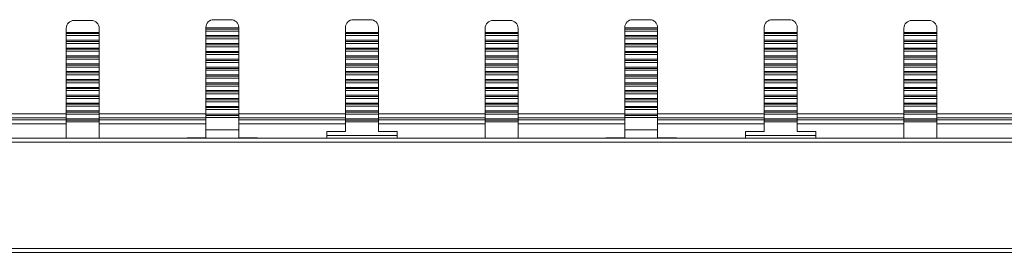
# Model space of a CAD drawing. Units: millimetres. Extents: x 1864 to 3797, y 1069 to 2259.
# Drawn here: x 2663 to 2789, y 2182 to 2212 of the extents above; entities that cross this region are included whole.
import ezdxf

# ---------------------------------------------------------------- set-up
doc = ezdxf.new("R2010")
doc.units = ezdxf.units.MM

# ---------------------------------------------------------------- blocks, each defined once
blk = doc.blocks.new('2')
at = {"color": 7, "linetype": 'Continuous', "lineweight": 15}
for p, q in [((2671.9, 2211.44), (2669.7, 2211.44)), ((2687.53, 2211.54), (2689.73, 2211.54)), ((2705.36, 2211.54), (2707.56, 2211.54)), ((2725.4, 2211.44), (2723.2, 2211.44)), ((2741.03, 2211.54), (2743.23, 2211.54)), ((2758.86, 2211.54), (2761.06, 2211.54)), ((2778.9, 2211.44), (2776.7, 2211.44)), ((2668.7, 2210.44), (2668.7, 2209.92)), ((2672.9, 2209.92), (2668.7, 2209.92)), ((2668.7, 2209.76), (2668.7, 2209.92)), ((2672.9, 2209.76), (2668.7, 2209.76)), ((2668.7, 2209.5), (2668.7, 2209.76)), ((2672.9, 2209.92), (2672.9, 2210.44)), ((2672.9, 2209.92), (2672.9, 2209.76)), ((2672.9, 2209.76), (2672.9, 2209.5)), ((2686.53, 2210.5), (2686.53, 2210.54)), ((2686.53, 2210.5), (2690.73, 2210.5)), ((2686.53, 2210.34), (2686.53, 2210.5)), ((2686.53, 2210.34), (2690.73, 2210.34)), ((2686.53, 2210.09), (2686.53, 2210.34)), ((2686.53, 2210.09), (2690.73, 2210.09)), ((2686.53, 2210.09), (2686.53, 2209.5)), ((2690.73, 2210.5), (2690.73, 2210.54)), ((2690.73, 2210.34), (2690.73, 2210.5)), ((2690.73, 2210.09), (2690.73, 2210.34)), ((2690.73, 2210.09), (2690.73, 2209.5)), ((2704.36, 2209.92), (2704.36, 2210.54)), ((2704.36, 2209.92), (2708.56, 2209.92)), ((2704.36, 2209.76), (2704.36, 2209.92)), ((2704.36, 2209.76), (2708.56, 2209.76)), ((2704.36, 2209.5), (2704.36, 2209.76)), ((2708.56, 2210.54), (2708.56, 2209.92)), ((2708.56, 2209.92), (2708.56, 2209.76)), ((2708.56, 2209.76), (2708.56, 2209.5)), ((2722.2, 2210.44), (2722.2, 2209.92)), ((2726.4, 2209.92), (2722.2, 2209.92)), ((2722.2, 2209.76), (2722.2, 2209.92)), ((2722.2, 2209.5), (2722.2, 2209.76)), ((2726.4, 2209.76), (2722.2, 2209.76)), ((2726.4, 2209.92), (2726.4, 2210.44)), ((2726.4, 2209.92), (2726.4, 2209.76)), ((2726.4, 2209.76), (2726.4, 2209.5)), ((2740.03, 2210.5), (2740.03, 2210.54)), ((2740.03, 2210.5), (2744.23, 2210.5)), ((2740.03, 2210.34), (2740.03, 2210.5)), ((2740.03, 2210.34), (2744.23, 2210.34)), ((2740.03, 2210.09), (2740.03, 2210.34)), ((2740.03, 2210.09), (2744.23, 2210.09)), ((2740.03, 2210.09), (2740.03, 2209.5)), ((2744.23, 2210.5), (2744.23, 2210.54)), ((2744.23, 2210.34), (2744.23, 2210.5)), ((2744.23, 2210.09), (2744.23, 2210.34)), ((2744.23, 2210.09), (2744.23, 2209.5)), ((2757.86, 2209.92), (2757.86, 2210.54)), ((2757.86, 2209.92), (2762.06, 2209.92)), ((2757.86, 2209.76), (2757.86, 2209.92)), ((2757.86, 2209.76), (2762.06, 2209.76)), ((2757.86, 2209.5), (2757.86, 2209.76)), ((2762.06, 2210.54), (2762.06, 2209.92)), ((2762.06, 2209.92), (2762.06, 2209.76)), ((2762.06, 2209.76), (2762.06, 2209.5)), ((2775.7, 2210.44), (2775.7, 2209.92)), ((2775.7, 2209.76), (2775.7, 2209.92)), ((2779.9, 2209.92), (2775.7, 2209.92)), ((2779.9, 2209.76), (2775.7, 2209.76)), ((2775.7, 2209.5), (2775.7, 2209.76)), ((2779.9, 2209.92), (2779.9, 2210.44)), ((2779.9, 2209.92), (2779.9, 2209.76)), ((2779.9, 2209.76), (2779.9, 2209.5)), ((2668.7, 2209.5), (2672.9, 2209.5)), ((2668.7, 2209.5), (2668.7, 2208.91)), ((2668.7, 2208.75), (2668.7, 2208.91)), ((2672.9, 2208.91), (2668.7, 2208.91)), ((2668.7, 2208.5), (2668.7, 2208.75)), ((2672.9, 2208.75), (2668.7, 2208.75)), ((2668.7, 2208.5), (2672.9, 2208.5)), ((2668.7, 2208.5), (2668.7, 2207.91)), ((2672.9, 2208.91), (2672.9, 2209.5)), ((2672.9, 2208.91), (2672.9, 2208.75)), ((2672.9, 2208.75), (2672.9, 2208.5)), ((2672.9, 2207.91), (2672.9, 2208.5)), ((2686.53, 2209.5), (2690.73, 2209.5)), ((2686.53, 2209.34), (2686.53, 2209.5)), ((2686.53, 2209.34), (2690.73, 2209.34)), ((2686.53, 2209.09), (2686.53, 2209.34)), ((2686.53, 2209.09), (2690.73, 2209.09)), ((2686.53, 2209.09), (2686.53, 2208.5)), ((2686.53, 2208.5), (2690.73, 2208.5)), ((2686.53, 2208.34), (2686.53, 2208.5)), ((2690.73, 2209.34), (2690.73, 2209.5)), ((2690.73, 2209.09), (2690.73, 2209.34)), ((2690.73, 2209.09), (2690.73, 2208.5)), ((2690.73, 2208.34), (2690.73, 2208.5)), ((2704.36, 2209.5), (2708.56, 2209.5)), ((2704.36, 2209.5), (2704.36, 2208.91)), ((2704.36, 2208.91), (2708.56, 2208.91)), ((2704.36, 2208.75), (2704.36, 2208.91)), ((2704.36, 2208.75), (2708.56, 2208.75)), ((2704.36, 2208.5), (2704.36, 2208.75)), ((2704.36, 2208.5), (2708.56, 2208.5)), ((2704.36, 2208.5), (2704.36, 2207.91)), ((2708.56, 2208.91), (2708.56, 2209.5)), ((2708.56, 2208.91), (2708.56, 2208.75)), ((2708.56, 2208.75), (2708.56, 2208.5)), ((2708.56, 2207.91), (2708.56, 2208.5)), ((2722.2, 2209.5), (2726.4, 2209.5)), ((2722.2, 2209.5), (2722.2, 2208.91)), ((2726.4, 2208.91), (2722.2, 2208.91)), ((2722.2, 2208.75), (2722.2, 2208.91)), ((2726.4, 2208.75), (2722.2, 2208.75)), ((2722.2, 2208.5), (2722.2, 2208.75)), ((2722.2, 2208.5), (2722.2, 2207.91)), ((2722.2, 2208.5), (2726.4, 2208.5)), ((2726.4, 2208.91), (2726.4, 2209.5)), ((2726.4, 2208.91), (2726.4, 2208.75)), ((2726.4, 2208.75), (2726.4, 2208.5)), ((2726.4, 2207.91), (2726.4, 2208.5)), ((2740.03, 2209.5), (2744.23, 2209.5)), ((2740.03, 2209.34), (2740.03, 2209.5)), ((2740.03, 2209.34), (2744.23, 2209.34)), ((2740.03, 2209.09), (2740.03, 2209.34)), ((2740.03, 2209.09), (2744.23, 2209.09)), ((2740.03, 2209.09), (2740.03, 2208.5)), ((2740.03, 2208.5), (2744.23, 2208.5)), ((2740.03, 2208.34), (2740.03, 2208.5)), ((2744.23, 2209.34), (2744.23, 2209.5)), ((2744.23, 2209.09), (2744.23, 2209.34)), ((2744.23, 2209.09), (2744.23, 2208.5)), ((2744.23, 2208.34), (2744.23, 2208.5)), ((2757.86, 2209.5), (2762.06, 2209.5)), ((2757.86, 2209.5), (2757.86, 2208.91)), ((2757.86, 2208.91), (2762.06, 2208.91)), ((2757.86, 2208.75), (2757.86, 2208.91)), ((2757.86, 2208.75), (2762.06, 2208.75)), ((2757.86, 2208.5), (2757.86, 2208.75)), ((2757.86, 2208.5), (2762.06, 2208.5)), ((2757.86, 2208.5), (2757.86, 2207.91)), ((2762.06, 2208.91), (2762.06, 2209.5)), ((2762.06, 2208.91), (2762.06, 2208.75)), ((2762.06, 2208.75), (2762.06, 2208.5)), ((2762.06, 2207.91), (2762.06, 2208.5)), ((2775.7, 2209.5), (2775.7, 2208.91)), ((2775.7, 2209.5), (2779.9, 2209.5)), ((2779.9, 2208.91), (2775.7, 2208.91)), ((2775.7, 2208.75), (2775.7, 2208.91)), ((2779.9, 2208.75), (2775.7, 2208.75)), ((2775.7, 2208.5), (2775.7, 2208.75)), ((2775.7, 2208.5), (2779.9, 2208.5)), ((2775.7, 2208.5), (2775.7, 2207.91)), ((2779.9, 2208.91), (2779.9, 2209.5)), ((2779.9, 2208.91), (2779.9, 2208.75)), ((2779.9, 2208.75), (2779.9, 2208.5)), ((2779.9, 2207.91), (2779.9, 2208.5)), ((2668.7, 2207.75), (2668.7, 2207.91)), ((2672.9, 2207.91), (2668.7, 2207.91)), ((2672.9, 2207.75), (2668.7, 2207.75)), ((2668.7, 2207.5), (2668.7, 2207.75)), ((2668.7, 2207.5), (2672.9, 2207.5)), ((2668.7, 2207.5), (2668.7, 2206.91)), ((2672.9, 2207.91), (2672.9, 2207.75)), ((2672.9, 2207.75), (2672.9, 2207.5)), ((2672.9, 2206.91), (2672.9, 2207.5)), ((2686.53, 2208.34), (2690.73, 2208.34)), ((2686.53, 2208.08), (2686.53, 2208.34)), ((2686.53, 2208.08), (2690.73, 2208.08)), ((2686.53, 2208.08), (2686.53, 2207.49)), ((2686.53, 2207.49), (2690.73, 2207.49)), ((2686.53, 2207.33), (2686.53, 2207.49)), ((2686.53, 2207.33), (2690.73, 2207.33)), ((2686.53, 2207.08), (2686.53, 2207.33)), ((2690.73, 2208.08), (2690.73, 2208.34)), ((2690.73, 2208.08), (2690.73, 2207.49)), ((2690.73, 2207.33), (2690.73, 2207.49)), ((2690.73, 2207.08), (2690.73, 2207.33)), ((2704.36, 2207.91), (2708.56, 2207.91)), ((2704.36, 2207.75), (2704.36, 2207.91)), ((2704.36, 2207.75), (2708.56, 2207.75)), ((2704.36, 2207.5), (2704.36, 2207.75)), ((2704.36, 2207.5), (2708.56, 2207.5)), ((2704.36, 2207.5), (2704.36, 2206.91)), ((2708.56, 2207.91), (2708.56, 2207.75)), ((2708.56, 2207.75), (2708.56, 2207.5)), ((2708.56, 2206.91), (2708.56, 2207.5)), ((2722.2, 2207.75), (2722.2, 2207.91)), ((2726.4, 2207.91), (2722.2, 2207.91)), ((2722.2, 2207.5), (2722.2, 2207.75)), ((2726.4, 2207.75), (2722.2, 2207.75)), ((2722.2, 2207.5), (2726.4, 2207.5)), ((2722.2, 2207.5), (2722.2, 2206.91)), ((2726.4, 2207.91), (2726.4, 2207.75)), ((2726.4, 2207.75), (2726.4, 2207.5)), ((2726.4, 2206.91), (2726.4, 2207.5)), ((2740.03, 2208.34), (2744.23, 2208.34)), ((2740.03, 2208.08), (2740.03, 2208.34)), ((2740.03, 2208.08), (2744.23, 2208.08)), ((2740.03, 2208.08), (2740.03, 2207.49)), ((2740.03, 2207.49), (2744.23, 2207.49)), ((2740.03, 2207.33), (2740.03, 2207.49)), ((2740.03, 2207.33), (2744.23, 2207.33)), ((2740.03, 2207.08), (2740.03, 2207.33)), ((2744.23, 2208.08), (2744.23, 2208.34)), ((2744.23, 2208.08), (2744.23, 2207.49)), ((2744.23, 2207.33), (2744.23, 2207.49)), ((2744.23, 2207.08), (2744.23, 2207.33)), ((2757.86, 2207.91), (2762.06, 2207.91)), ((2757.86, 2207.75), (2757.86, 2207.91)), ((2757.86, 2207.75), (2762.06, 2207.75)), ((2757.86, 2207.5), (2757.86, 2207.75)), ((2757.86, 2207.5), (2762.06, 2207.5)), ((2757.86, 2207.5), (2757.86, 2206.91)), ((2762.06, 2207.91), (2762.06, 2207.75)), ((2762.06, 2207.75), (2762.06, 2207.5)), ((2762.06, 2206.91), (2762.06, 2207.5)), ((2775.7, 2207.75), (2775.7, 2207.91)), ((2779.9, 2207.91), (2775.7, 2207.91)), ((2779.9, 2207.75), (2775.7, 2207.75)), ((2775.7, 2207.5), (2775.7, 2207.75)), ((2775.7, 2207.5), (2779.9, 2207.5)), ((2775.7, 2207.5), (2775.7, 2206.91)), ((2779.9, 2207.91), (2779.9, 2207.75)), ((2779.9, 2207.75), (2779.9, 2207.5)), ((2779.9, 2206.91), (2779.9, 2207.5)), ((2672.9, 2206.91), (2668.7, 2206.91)), ((2668.7, 2206.75), (2668.7, 2206.91)), ((2668.7, 2206.49), (2668.7, 2206.75)), ((2672.9, 2206.75), (2668.7, 2206.75)), ((2668.7, 2206.49), (2672.9, 2206.49)), ((2668.7, 2206.49), (2668.7, 2205.9)), ((2672.9, 2206.91), (2672.9, 2206.75)), ((2672.9, 2206.75), (2672.9, 2206.49)), ((2672.9, 2205.9), (2672.9, 2206.49)), ((2686.53, 2207.08), (2690.73, 2207.08)), ((2686.53, 2207.08), (2686.53, 2206.49)), ((2686.53, 2206.49), (2690.73, 2206.49)), ((2686.53, 2206.33), (2686.53, 2206.49)), ((2686.53, 2206.33), (2690.73, 2206.33)), ((2686.53, 2206.07), (2686.53, 2206.33)), ((2686.53, 2206.07), (2690.73, 2206.07)), ((2686.53, 2206.07), (2686.53, 2205.48)), ((2690.73, 2207.08), (2690.73, 2206.49)), ((2690.73, 2206.33), (2690.73, 2206.49)), ((2690.73, 2206.07), (2690.73, 2206.33)), ((2690.73, 2206.07), (2690.73, 2205.48)), ((2704.36, 2206.91), (2708.56, 2206.91)), ((2704.36, 2206.75), (2704.36, 2206.91)), ((2704.36, 2206.75), (2708.56, 2206.75)), ((2704.36, 2206.49), (2704.36, 2206.75)), ((2704.36, 2206.49), (2708.56, 2206.49)), ((2704.36, 2206.49), (2704.36, 2205.9)), ((2708.56, 2206.91), (2708.56, 2206.75)), ((2708.56, 2206.75), (2708.56, 2206.49)), ((2708.56, 2205.9), (2708.56, 2206.49)), ((2726.4, 2206.91), (2722.2, 2206.91)), ((2722.2, 2206.75), (2722.2, 2206.91)), ((2726.4, 2206.75), (2722.2, 2206.75)), ((2722.2, 2206.49), (2722.2, 2206.75)), ((2722.2, 2206.49), (2726.4, 2206.49)), ((2722.2, 2206.49), (2722.2, 2205.9)), ((2726.4, 2206.91), (2726.4, 2206.75)), ((2726.4, 2206.75), (2726.4, 2206.49)), ((2726.4, 2205.9), (2726.4, 2206.49)), ((2740.03, 2207.08), (2744.23, 2207.08)), ((2740.03, 2207.08), (2740.03, 2206.49)), ((2740.03, 2206.49), (2744.23, 2206.49)), ((2740.03, 2206.33), (2740.03, 2206.49)), ((2740.03, 2206.33), (2744.23, 2206.33)), ((2740.03, 2206.07), (2740.03, 2206.33)), ((2740.03, 2206.07), (2744.23, 2206.07)), ((2740.03, 2206.07), (2740.03, 2205.48)), ((2744.23, 2207.08), (2744.23, 2206.49)), ((2744.23, 2206.33), (2744.23, 2206.49)), ((2744.23, 2206.07), (2744.23, 2206.33)), ((2744.23, 2206.07), (2744.23, 2205.48)), ((2757.86, 2206.91), (2762.06, 2206.91)), ((2757.86, 2206.75), (2757.86, 2206.91)), ((2757.86, 2206.75), (2762.06, 2206.75)), ((2757.86, 2206.49), (2757.86, 2206.75)), ((2757.86, 2206.49), (2762.06, 2206.49)), ((2757.86, 2206.49), (2757.86, 2205.9)), ((2762.06, 2206.91), (2762.06, 2206.75)), ((2762.06, 2206.75), (2762.06, 2206.49)), ((2762.06, 2205.9), (2762.06, 2206.49)), ((2775.7, 2206.75), (2775.7, 2206.91)), ((2779.9, 2206.91), (2775.7, 2206.91)), ((2779.9, 2206.75), (2775.7, 2206.75)), ((2775.7, 2206.49), (2775.7, 2206.75)), ((2775.7, 2206.49), (2779.9, 2206.49)), ((2775.7, 2206.49), (2775.7, 2205.9)), ((2779.9, 2206.91), (2779.9, 2206.75)), ((2779.9, 2206.75), (2779.9, 2206.49)), ((2779.9, 2205.9), (2779.9, 2206.49)), ((2668.7, 2205.74), (2668.7, 2205.9)), ((2672.9, 2205.9), (2668.7, 2205.9)), ((2668.7, 2205.49), (2668.7, 2205.74)), ((2672.9, 2205.74), (2668.7, 2205.74)), ((2672.9, 2205.49), (2668.7, 2205.49)), ((2668.7, 2205.49), (2668.7, 2204.9)), ((2668.7, 2204.74), (2668.7, 2204.9)), ((2672.9, 2204.9), (2668.7, 2204.9)), ((2672.9, 2204.74), (2668.7, 2204.74)), ((2668.7, 2204.48), (2668.7, 2204.74)), ((2672.9, 2205.9), (2672.9, 2205.74)), ((2672.9, 2205.74), (2672.9, 2205.49)), ((2672.9, 2204.9), (2672.9, 2205.49)), ((2672.9, 2204.9), (2672.9, 2204.74)), ((2672.9, 2204.74), (2672.9, 2204.48)), ((2686.53, 2205.48), (2690.73, 2205.48)), ((2686.53, 2205.32), (2686.53, 2205.48)), ((2686.53, 2205.32), (2690.73, 2205.32)), ((2686.53, 2205.07), (2686.53, 2205.32)), ((2686.53, 2205.07), (2690.73, 2205.07)), ((2686.53, 2205.07), (2686.53, 2204.48)), ((2690.73, 2205.32), (2690.73, 2205.48)), ((2690.73, 2205.07), (2690.73, 2205.32)), ((2690.73, 2205.07), (2690.73, 2204.48)), ((2704.36, 2205.9), (2708.56, 2205.9)), ((2704.36, 2205.74), (2704.36, 2205.9)), ((2704.36, 2205.74), (2708.56, 2205.74)), ((2704.36, 2205.49), (2704.36, 2205.74)), ((2704.36, 2205.49), (2708.56, 2205.49)), ((2704.36, 2205.49), (2704.36, 2204.9)), ((2704.36, 2204.9), (2708.56, 2204.9)), ((2704.36, 2204.74), (2704.36, 2204.9)), ((2704.36, 2204.74), (2708.56, 2204.74)), ((2704.36, 2204.48), (2704.36, 2204.74)), ((2708.56, 2205.9), (2708.56, 2205.74)), ((2708.56, 2205.74), (2708.56, 2205.49)), ((2708.56, 2204.9), (2708.56, 2205.49)), ((2708.56, 2204.9), (2708.56, 2204.74)), ((2708.56, 2204.74), (2708.56, 2204.48)), ((2726.4, 2205.9), (2722.2, 2205.9)), ((2722.2, 2205.74), (2722.2, 2205.9)), ((2726.4, 2205.74), (2722.2, 2205.74)), ((2722.2, 2205.49), (2722.2, 2205.74)), ((2726.4, 2205.49), (2722.2, 2205.49)), ((2722.2, 2205.49), (2722.2, 2204.9)), ((2722.2, 2204.74), (2722.2, 2204.9)), ((2726.4, 2204.9), (2722.2, 2204.9)), ((2726.4, 2204.74), (2722.2, 2204.74)), ((2722.2, 2204.48), (2722.2, 2204.74)), ((2726.4, 2205.9), (2726.4, 2205.74)), ((2726.4, 2205.74), (2726.4, 2205.49)), ((2726.4, 2204.9), (2726.4, 2205.49)), ((2726.4, 2204.9), (2726.4, 2204.74)), ((2726.4, 2204.74), (2726.4, 2204.48)), ((2740.03, 2205.48), (2744.23, 2205.48)), ((2740.03, 2205.32), (2740.03, 2205.48)), ((2740.03, 2205.32), (2744.23, 2205.32)), ((2740.03, 2205.07), (2740.03, 2205.32)), ((2740.03, 2205.07), (2744.23, 2205.07)), ((2740.03, 2205.07), (2740.03, 2204.48)), ((2744.23, 2205.32), (2744.23, 2205.48)), ((2744.23, 2205.07), (2744.23, 2205.32)), ((2744.23, 2205.07), (2744.23, 2204.48)), ((2757.86, 2205.9), (2762.06, 2205.9)), ((2757.86, 2205.74), (2757.86, 2205.9)), ((2757.86, 2205.74), (2762.06, 2205.74)), ((2757.86, 2205.49), (2757.86, 2205.74)), ((2757.86, 2205.49), (2762.06, 2205.49)), ((2757.86, 2205.49), (2757.86, 2204.9)), ((2757.86, 2204.9), (2762.06, 2204.9)), ((2757.86, 2204.74), (2757.86, 2204.9)), ((2757.86, 2204.74), (2762.06, 2204.74)), ((2757.86, 2204.48), (2757.86, 2204.74)), ((2762.06, 2205.9), (2762.06, 2205.74)), ((2762.06, 2205.74), (2762.06, 2205.49)), ((2762.06, 2204.9), (2762.06, 2205.49)), ((2762.06, 2204.9), (2762.06, 2204.74)), ((2762.06, 2204.74), (2762.06, 2204.48)), ((2779.9, 2205.9), (2775.7, 2205.9)), ((2775.7, 2205.74), (2775.7, 2205.9)), ((2775.7, 2205.49), (2775.7, 2205.74)), ((2779.9, 2205.74), (2775.7, 2205.74)), ((2775.7, 2205.49), (2775.7, 2204.9)), ((2779.9, 2205.49), (2775.7, 2205.49)), ((2775.7, 2204.74), (2775.7, 2204.9)), ((2779.9, 2204.9), (2775.7, 2204.9)), ((2779.9, 2204.74), (2775.7, 2204.74)), ((2775.7, 2204.48), (2775.7, 2204.74)), ((2779.9, 2205.9), (2779.9, 2205.74)), ((2779.9, 2205.74), (2779.9, 2205.49)), ((2779.9, 2204.9), (2779.9, 2205.49)), ((2779.9, 2204.9), (2779.9, 2204.74)), ((2779.9, 2204.74), (2779.9, 2204.48)), ((2672.9, 2204.48), (2668.7, 2204.48)), ((2668.7, 2204.48), (2668.7, 2203.89)), ((2668.7, 2203.73), (2668.7, 2203.89)), ((2672.9, 2203.89), (2668.7, 2203.89)), ((2668.7, 2203.48), (2668.7, 2203.73)), ((2672.9, 2203.73), (2668.7, 2203.73)), ((2672.9, 2203.48), (2668.7, 2203.48)), ((2668.7, 2203.48), (2668.7, 2202.89)), ((2672.9, 2203.89), (2672.9, 2204.48)), ((2672.9, 2203.89), (2672.9, 2203.73)), ((2672.9, 2203.73), (2672.9, 2203.48)), ((2672.9, 2202.89), (2672.9, 2203.48)), ((2686.53, 2204.48), (2690.73, 2204.48)), ((2686.53, 2204.32), (2686.53, 2204.48)), ((2686.53, 2204.32), (2690.73, 2204.32)), ((2686.53, 2204.06), (2686.53, 2204.32)), ((2686.53, 2204.06), (2690.73, 2204.06)), ((2686.53, 2204.06), (2686.53, 2203.47)), ((2686.53, 2203.47), (2690.73, 2203.47)), ((2686.53, 2203.31), (2686.53, 2203.47)), ((2690.73, 2204.32), (2690.73, 2204.48)), ((2690.73, 2204.06), (2690.73, 2204.32)), ((2690.73, 2204.06), (2690.73, 2203.47)), ((2690.73, 2203.31), (2690.73, 2203.47)), ((2704.36, 2204.48), (2708.56, 2204.48)), ((2704.36, 2204.48), (2704.36, 2203.89)), ((2704.36, 2203.89), (2708.56, 2203.89)), ((2704.36, 2203.73), (2704.36, 2203.89)), ((2704.36, 2203.73), (2708.56, 2203.73)), ((2704.36, 2203.48), (2704.36, 2203.73)), ((2704.36, 2203.48), (2708.56, 2203.48)), ((2704.36, 2203.48), (2704.36, 2202.89)), ((2708.56, 2203.89), (2708.56, 2204.48)), ((2708.56, 2203.89), (2708.56, 2203.73)), ((2708.56, 2203.73), (2708.56, 2203.48)), ((2708.56, 2202.89), (2708.56, 2203.48)), ((2726.4, 2204.48), (2722.2, 2204.48)), ((2722.2, 2204.48), (2722.2, 2203.89)), ((2726.4, 2203.89), (2722.2, 2203.89)), ((2722.2, 2203.73), (2722.2, 2203.89)), ((2726.4, 2203.73), (2722.2, 2203.73)), ((2722.2, 2203.48), (2722.2, 2203.73)), ((2726.4, 2203.48), (2722.2, 2203.48)), ((2722.2, 2203.48), (2722.2, 2202.89)), ((2726.4, 2203.89), (2726.4, 2204.48)), ((2726.4, 2203.89), (2726.4, 2203.73)), ((2726.4, 2203.73), (2726.4, 2203.48)), ((2726.4, 2202.89), (2726.4, 2203.48)), ((2740.03, 2204.48), (2744.23, 2204.48)), ((2740.03, 2204.32), (2740.03, 2204.48)), ((2740.03, 2204.32), (2744.23, 2204.32)), ((2740.03, 2204.06), (2740.03, 2204.32)), ((2740.03, 2204.06), (2744.23, 2204.06)), ((2740.03, 2204.06), (2740.03, 2203.47)), ((2740.03, 2203.47), (2744.23, 2203.47)), ((2740.03, 2203.31), (2740.03, 2203.47)), ((2744.23, 2204.32), (2744.23, 2204.48)), ((2744.23, 2204.06), (2744.23, 2204.32)), ((2744.23, 2204.06), (2744.23, 2203.47)), ((2744.23, 2203.31), (2744.23, 2203.47)), ((2757.86, 2204.48), (2762.06, 2204.48)), ((2757.86, 2204.48), (2757.86, 2203.89)), ((2757.86, 2203.89), (2762.06, 2203.89)), ((2757.86, 2203.73), (2757.86, 2203.89)), ((2757.86, 2203.73), (2762.06, 2203.73)), ((2757.86, 2203.48), (2757.86, 2203.73)), ((2757.86, 2203.48), (2762.06, 2203.48)), ((2757.86, 2203.48), (2757.86, 2202.89)), ((2762.06, 2203.89), (2762.06, 2204.48)), ((2762.06, 2203.89), (2762.06, 2203.73)), ((2762.06, 2203.73), (2762.06, 2203.48)), ((2762.06, 2202.89), (2762.06, 2203.48)), ((2779.9, 2204.48), (2775.7, 2204.48)), ((2775.7, 2204.48), (2775.7, 2203.89)), ((2775.7, 2203.73), (2775.7, 2203.89)), ((2779.9, 2203.89), (2775.7, 2203.89)), ((2779.9, 2203.73), (2775.7, 2203.73)), ((2775.7, 2203.48), (2775.7, 2203.73)), ((2775.7, 2203.48), (2775.7, 2202.89)), ((2779.9, 2203.48), (2775.7, 2203.48)), ((2779.9, 2203.89), (2779.9, 2204.48)), ((2779.9, 2203.89), (2779.9, 2203.73)), ((2779.9, 2203.73), (2779.9, 2203.48)), ((2779.9, 2202.89), (2779.9, 2203.48)), ((2668.7, 2202.73), (2668.7, 2202.89)), ((2672.9, 2202.89), (2668.7, 2202.89)), ((2668.7, 2202.47), (2668.7, 2202.73)), ((2672.9, 2202.73), (2668.7, 2202.73)), ((2668.7, 2202.47), (2668.7, 2201.88)), ((2672.9, 2202.47), (2668.7, 2202.47)), ((2672.9, 2202.89), (2672.9, 2202.73)), ((2672.9, 2202.73), (2672.9, 2202.47)), ((2672.9, 2201.88), (2672.9, 2202.47)), ((2686.53, 2203.31), (2690.73, 2203.31)), ((2686.53, 2203.06), (2686.53, 2203.31)), ((2686.53, 2203.06), (2690.73, 2203.06)), ((2686.53, 2203.06), (2686.53, 2202.47)), ((2686.53, 2202.47), (2690.73, 2202.47)), ((2686.53, 2202.31), (2686.53, 2202.47)), ((2686.53, 2202.31), (2690.73, 2202.31)), ((2686.53, 2202.06), (2686.53, 2202.31)), ((2690.73, 2203.06), (2690.73, 2203.31)), ((2690.73, 2203.06), (2690.73, 2202.47)), ((2690.73, 2202.31), (2690.73, 2202.47)), ((2690.73, 2202.06), (2690.73, 2202.31)), ((2704.36, 2202.89), (2708.56, 2202.89)), ((2704.36, 2202.73), (2704.36, 2202.89)), ((2704.36, 2202.73), (2708.56, 2202.73)), ((2704.36, 2202.47), (2704.36, 2202.73)), ((2704.36, 2202.47), (2708.56, 2202.47)), ((2704.36, 2202.47), (2704.36, 2201.88)), ((2708.56, 2202.89), (2708.56, 2202.73)), ((2708.56, 2202.73), (2708.56, 2202.47)), ((2708.56, 2201.88), (2708.56, 2202.47)), ((2722.2, 2202.73), (2722.2, 2202.89)), ((2726.4, 2202.89), (2722.2, 2202.89)), ((2726.4, 2202.73), (2722.2, 2202.73)), ((2722.2, 2202.47), (2722.2, 2202.73)), ((2722.2, 2202.47), (2722.2, 2201.88)), ((2726.4, 2202.47), (2722.2, 2202.47)), ((2726.4, 2202.89), (2726.4, 2202.73)), ((2726.4, 2202.73), (2726.4, 2202.47)), ((2726.4, 2201.88), (2726.4, 2202.47)), ((2740.03, 2203.31), (2744.23, 2203.31)), ((2740.03, 2203.06), (2740.03, 2203.31)), ((2740.03, 2203.06), (2744.23, 2203.06)), ((2740.03, 2203.06), (2740.03, 2202.47)), ((2740.03, 2202.47), (2744.23, 2202.47)), ((2740.03, 2202.31), (2740.03, 2202.47)), ((2740.03, 2202.31), (2744.23, 2202.31)), ((2740.03, 2202.06), (2740.03, 2202.31)), ((2744.23, 2203.06), (2744.23, 2203.31)), ((2744.23, 2203.06), (2744.23, 2202.47)), ((2744.23, 2202.31), (2744.23, 2202.47)), ((2744.23, 2202.06), (2744.23, 2202.31)), ((2757.86, 2202.89), (2762.06, 2202.89)), ((2757.86, 2202.73), (2757.86, 2202.89)), ((2757.86, 2202.73), (2762.06, 2202.73)), ((2757.86, 2202.47), (2757.86, 2202.73)), ((2757.86, 2202.47), (2762.06, 2202.47)), ((2757.86, 2202.47), (2757.86, 2201.88)), ((2762.06, 2202.89), (2762.06, 2202.73)), ((2762.06, 2202.73), (2762.06, 2202.47)), ((2762.06, 2201.88), (2762.06, 2202.47)), ((2779.9, 2202.89), (2775.7, 2202.89)), ((2775.7, 2202.73), (2775.7, 2202.89)), ((2779.9, 2202.73), (2775.7, 2202.73)), ((2775.7, 2202.47), (2775.7, 2202.73)), ((2779.9, 2202.47), (2775.7, 2202.47)), ((2775.7, 2202.47), (2775.7, 2201.88)), ((2779.9, 2202.89), (2779.9, 2202.73)), ((2779.9, 2202.73), (2779.9, 2202.47)), ((2779.9, 2201.88), (2779.9, 2202.47)), ((2672.9, 2201.88), (2668.7, 2201.88)), ((2668.7, 2201.72), (2668.7, 2201.88)), ((2668.7, 2201.47), (2668.7, 2201.72)), ((2672.9, 2201.72), (2668.7, 2201.72)), ((2672.9, 2201.47), (2668.7, 2201.47)), ((2668.7, 2201.47), (2668.7, 2200.88)), ((2672.9, 2201.88), (2672.9, 2201.72)), ((2672.9, 2201.72), (2672.9, 2201.47)), ((2672.9, 2200.88), (2672.9, 2201.47)), ((2686.53, 2202.06), (2690.73, 2202.06)), ((2686.53, 2202.06), (2686.53, 2201.47)), ((2686.53, 2201.47), (2690.73, 2201.47)), ((2686.53, 2201.31), (2686.53, 2201.47)), ((2686.53, 2201.31), (2690.73, 2201.31)), ((2686.53, 2201.05), (2686.53, 2201.31)), ((2686.53, 2201.05), (2690.73, 2201.05)), ((2686.53, 2201.05), (2686.53, 2200.46)), ((2690.73, 2202.06), (2690.73, 2201.47)), ((2690.73, 2201.31), (2690.73, 2201.47)), ((2690.73, 2201.05), (2690.73, 2201.31)), ((2690.73, 2201.05), (2690.73, 2200.46)), ((2704.36, 2201.88), (2708.56, 2201.88)), ((2704.36, 2201.72), (2704.36, 2201.88)), ((2704.36, 2201.72), (2708.56, 2201.72)), ((2704.36, 2201.47), (2704.36, 2201.72)), ((2704.36, 2201.47), (2708.56, 2201.47)), ((2704.36, 2201.47), (2704.36, 2200.88)), ((2708.56, 2201.88), (2708.56, 2201.72)), ((2708.56, 2201.72), (2708.56, 2201.47)), ((2708.56, 2200.88), (2708.56, 2201.47)), ((2726.4, 2201.88), (2722.2, 2201.88)), ((2722.2, 2201.72), (2722.2, 2201.88)), ((2726.4, 2201.72), (2722.2, 2201.72)), ((2722.2, 2201.47), (2722.2, 2201.72)), ((2726.4, 2201.47), (2722.2, 2201.47)), ((2722.2, 2201.47), (2722.2, 2200.88)), ((2726.4, 2201.88), (2726.4, 2201.72)), ((2726.4, 2201.72), (2726.4, 2201.47)), ((2726.4, 2200.88), (2726.4, 2201.47)), ((2740.03, 2202.06), (2744.23, 2202.06)), ((2740.03, 2202.06), (2740.03, 2201.47)), ((2740.03, 2201.47), (2744.23, 2201.47)), ((2740.03, 2201.31), (2740.03, 2201.47)), ((2740.03, 2201.31), (2744.23, 2201.31)), ((2740.03, 2201.05), (2740.03, 2201.31)), ((2740.03, 2201.05), (2744.23, 2201.05)), ((2740.03, 2201.05), (2740.03, 2200.46)), ((2744.23, 2202.06), (2744.23, 2201.47)), ((2744.23, 2201.31), (2744.23, 2201.47)), ((2744.23, 2201.05), (2744.23, 2201.31)), ((2744.23, 2201.05), (2744.23, 2200.46)), ((2757.86, 2201.88), (2762.06, 2201.88)), ((2757.86, 2201.72), (2757.86, 2201.88)), ((2757.86, 2201.72), (2762.06, 2201.72)), ((2757.86, 2201.47), (2757.86, 2201.72)), ((2757.86, 2201.47), (2762.06, 2201.47)), ((2757.86, 2201.47), (2757.86, 2200.88)), ((2762.06, 2201.88), (2762.06, 2201.72)), ((2762.06, 2201.72), (2762.06, 2201.47)), ((2762.06, 2200.88), (2762.06, 2201.47)), ((2775.7, 2201.72), (2775.7, 2201.88)), ((2779.9, 2201.88), (2775.7, 2201.88)), ((2779.9, 2201.72), (2775.7, 2201.72)), ((2775.7, 2201.47), (2775.7, 2201.72)), ((2779.9, 2201.47), (2775.7, 2201.47)), ((2775.7, 2201.47), (2775.7, 2200.88)), ((2779.9, 2201.88), (2779.9, 2201.72)), ((2779.9, 2201.72), (2779.9, 2201.47)), ((2779.9, 2200.88), (2779.9, 2201.47)), ((2672.9, 2200.88), (2668.7, 2200.88)), ((2668.7, 2200.72), (2668.7, 2200.88)), ((2668.7, 2200.47), (2668.7, 2200.72)), ((2672.9, 2200.72), (2668.7, 2200.72)), ((2672.9, 2200.47), (2668.7, 2200.47)), ((2668.7, 2200.47), (2668.7, 2199.88)), ((2668.7, 2199.72), (2668.7, 2199.88)), ((2672.9, 2199.88), (2668.7, 2199.88)), ((2668.7, 2199.46), (2668.7, 2199.72)), ((2672.9, 2199.72), (2668.7, 2199.72)), ((2672.9, 2200.88), (2672.9, 2200.72)), ((2672.9, 2200.72), (2672.9, 2200.47)), ((2672.9, 2199.88), (2672.9, 2200.47)), ((2672.9, 2199.88), (2672.9, 2199.72)), ((2672.9, 2199.72), (2672.9, 2199.46)), ((2686.53, 2200.46), (2690.73, 2200.46)), ((2686.53, 2200.3), (2686.53, 2200.46)), ((2686.53, 2200.3), (2690.73, 2200.3)), ((2686.53, 2200.05), (2686.53, 2200.3)), ((2686.53, 2200.05), (2690.73, 2200.05)), ((2686.53, 2200.05), (2686.53, 2199.46)), ((2690.73, 2200.3), (2690.73, 2200.46)), ((2690.73, 2200.05), (2690.73, 2200.3)), ((2690.73, 2200.05), (2690.73, 2199.46)), ((2704.36, 2200.88), (2708.56, 2200.88)), ((2704.36, 2200.72), (2704.36, 2200.88)), ((2704.36, 2200.72), (2708.56, 2200.72)), ((2704.36, 2200.47), (2704.36, 2200.72)), ((2704.36, 2200.47), (2708.56, 2200.47)), ((2704.36, 2200.47), (2704.36, 2199.88)), ((2704.36, 2199.88), (2708.56, 2199.88)), ((2704.36, 2199.72), (2704.36, 2199.88)), ((2704.36, 2199.72), (2708.56, 2199.72)), ((2704.36, 2199.46), (2704.36, 2199.72)), ((2708.56, 2200.88), (2708.56, 2200.72)), ((2708.56, 2200.72), (2708.56, 2200.47)), ((2708.56, 2199.88), (2708.56, 2200.47)), ((2708.56, 2199.88), (2708.56, 2199.72)), ((2708.56, 2199.72), (2708.56, 2199.46)), ((2722.2, 2200.72), (2722.2, 2200.88)), ((2726.4, 2200.88), (2722.2, 2200.88)), ((2722.2, 2200.47), (2722.2, 2200.72)), ((2726.4, 2200.72), (2722.2, 2200.72)), ((2726.4, 2200.47), (2722.2, 2200.47)), ((2722.2, 2200.47), (2722.2, 2199.88)), ((2722.2, 2199.72), (2722.2, 2199.88)), ((2726.4, 2199.88), (2722.2, 2199.88)), ((2726.4, 2199.72), (2722.2, 2199.72)), ((2722.2, 2199.46), (2722.2, 2199.72)), ((2726.4, 2200.88), (2726.4, 2200.72)), ((2726.4, 2200.72), (2726.4, 2200.47)), ((2726.4, 2199.88), (2726.4, 2200.47)), ((2726.4, 2199.88), (2726.4, 2199.72)), ((2726.4, 2199.72), (2726.4, 2199.46)), ((2740.03, 2200.46), (2744.23, 2200.46)), ((2740.03, 2200.3), (2740.03, 2200.46)), ((2740.03, 2200.3), (2744.23, 2200.3)), ((2740.03, 2200.05), (2740.03, 2200.3)), ((2740.03, 2200.05), (2744.23, 2200.05)), ((2740.03, 2200.05), (2740.03, 2199.46)), ((2744.23, 2200.3), (2744.23, 2200.46)), ((2744.23, 2200.05), (2744.23, 2200.3)), ((2744.23, 2200.05), (2744.23, 2199.46)), ((2757.86, 2200.88), (2762.06, 2200.88)), ((2757.86, 2200.72), (2757.86, 2200.88)), ((2757.86, 2200.72), (2762.06, 2200.72)), ((2757.86, 2200.47), (2757.86, 2200.72)), ((2757.86, 2200.47), (2762.06, 2200.47)), ((2757.86, 2200.47), (2757.86, 2199.88)), ((2757.86, 2199.88), (2762.06, 2199.88)), ((2757.86, 2199.72), (2757.86, 2199.88)), ((2757.86, 2199.72), (2762.06, 2199.72)), ((2757.86, 2199.46), (2757.86, 2199.72)), ((2762.06, 2200.88), (2762.06, 2200.72)), ((2762.06, 2200.72), (2762.06, 2200.47)), ((2762.06, 2199.88), (2762.06, 2200.47)), ((2762.06, 2199.88), (2762.06, 2199.72)), ((2762.06, 2199.72), (2762.06, 2199.46)), ((2775.7, 2200.72), (2775.7, 2200.88)), ((2779.9, 2200.88), (2775.7, 2200.88)), ((2775.7, 2200.47), (2775.7, 2200.72)), ((2779.9, 2200.72), (2775.7, 2200.72)), ((2779.9, 2200.47), (2775.7, 2200.47)), ((2775.7, 2200.47), (2775.7, 2199.88)), ((2775.7, 2199.72), (2775.7, 2199.88)), ((2779.9, 2199.88), (2775.7, 2199.88)), ((2775.7, 2199.46), (2775.7, 2199.72)), ((2779.9, 2199.72), (2775.7, 2199.72)), ((2779.9, 2200.88), (2779.9, 2200.72)), ((2779.9, 2200.72), (2779.9, 2200.47)), ((2779.9, 2199.88), (2779.9, 2200.47)), ((2779.9, 2199.88), (2779.9, 2199.72)), ((2779.9, 2199.72), (2779.9, 2199.46)), ((2655.06, 2199.49), (2668.7, 2199.49)), ((2668.7, 2199.46), (2668.7, 2198.87)), ((2672.9, 2199.46), (2668.7, 2199.46)), ((2672.9, 2198.87), (2668.7, 2198.87)), ((2668.7, 2198.71), (2668.7, 2198.87)), ((2672.9, 2198.71), (2668.7, 2198.71)), ((2668.7, 2198.46), (2668.7, 2198.71)), ((2668.7, 2198.46), (2668.7, 2196.37)), ((2672.9, 2198.46), (2668.7, 2198.46)), ((2672.9, 2199.49), (2686.53, 2199.49)), ((2672.9, 2198.87), (2672.9, 2199.46)), ((2672.9, 2198.87), (2672.9, 2198.71)), ((2672.9, 2198.71), (2672.9, 2198.46)), ((2672.9, 2196.37), (2672.9, 2198.46)), ((2686.53, 2199.46), (2690.73, 2199.46)), ((2686.53, 2199.3), (2686.53, 2199.46)), ((2686.53, 2199.3), (2690.73, 2199.3)), ((2686.53, 2199.04), (2686.53, 2199.3)), ((2686.53, 2199.04), (2690.73, 2199.04)), ((2686.53, 2197.44), (2686.53, 2199.04)), ((2690.73, 2199.49), (2704.36, 2199.49)), ((2690.73, 2199.3), (2690.73, 2199.46)), ((2690.73, 2199.04), (2690.73, 2199.3)), ((2690.73, 2197.44), (2690.73, 2199.04)), ((2704.36, 2199.46), (2708.56, 2199.46)), ((2704.36, 2199.46), (2704.36, 2198.87)), ((2704.36, 2198.87), (2708.56, 2198.87)), ((2704.36, 2198.71), (2704.36, 2198.87)), ((2704.36, 2198.71), (2708.56, 2198.71)), ((2704.36, 2198.46), (2704.36, 2198.71)), ((2704.36, 2198.46), (2708.56, 2198.46)), ((2704.36, 2198.46), (2704.36, 2197.24)), ((2708.56, 2199.49), (2722.2, 2199.49)), ((2708.56, 2198.87), (2708.56, 2199.46)), ((2708.56, 2198.87), (2708.56, 2198.71)), ((2708.56, 2198.71), (2708.56, 2198.46)), ((2708.56, 2197.24), (2708.56, 2198.46)), ((2726.4, 2199.46), (2722.2, 2199.46)), ((2722.2, 2199.46), (2722.2, 2198.87)), ((2726.4, 2198.87), (2722.2, 2198.87)), ((2722.2, 2198.71), (2722.2, 2198.87)), ((2726.4, 2198.71), (2722.2, 2198.71)), ((2722.2, 2198.46), (2722.2, 2198.71)), ((2722.2, 2198.46), (2722.2, 2196.37)), ((2726.4, 2198.46), (2722.2, 2198.46)), ((2726.4, 2199.49), (2740.03, 2199.49)), ((2726.4, 2198.87), (2726.4, 2199.46)), ((2726.4, 2198.87), (2726.4, 2198.71)), ((2726.4, 2198.71), (2726.4, 2198.46)), ((2726.4, 2196.37), (2726.4, 2198.46)), ((2740.03, 2199.46), (2744.23, 2199.46)), ((2740.03, 2199.3), (2740.03, 2199.46)), ((2740.03, 2199.3), (2744.23, 2199.3)), ((2740.03, 2199.04), (2740.03, 2199.3)), ((2740.03, 2199.04), (2744.23, 2199.04)), ((2740.03, 2197.44), (2740.03, 2199.04)), ((2744.23, 2199.49), (2757.86, 2199.49)), ((2744.23, 2199.3), (2744.23, 2199.46)), ((2744.23, 2199.04), (2744.23, 2199.3)), ((2744.23, 2197.44), (2744.23, 2199.04)), ((2757.86, 2199.46), (2762.06, 2199.46)), ((2757.86, 2199.46), (2757.86, 2198.87)), ((2757.86, 2198.87), (2762.06, 2198.87)), ((2757.86, 2198.71), (2757.86, 2198.87)), ((2757.86, 2198.71), (2762.06, 2198.71)), ((2757.86, 2198.46), (2757.86, 2198.71)), ((2757.86, 2198.46), (2762.06, 2198.46)), ((2757.86, 2198.46), (2757.86, 2197.24)), ((2762.06, 2199.49), (2775.7, 2199.49)), ((2762.06, 2198.87), (2762.06, 2199.46)), ((2762.06, 2198.87), (2762.06, 2198.71)), ((2762.06, 2198.71), (2762.06, 2198.46)), ((2762.06, 2197.24), (2762.06, 2198.46)), ((2779.9, 2199.46), (2775.7, 2199.46)), ((2775.7, 2199.46), (2775.7, 2198.87)), ((2779.9, 2198.87), (2775.7, 2198.87)), ((2775.7, 2198.71), (2775.7, 2198.87)), ((2779.9, 2198.71), (2775.7, 2198.71)), ((2775.7, 2198.46), (2775.7, 2198.71)), ((2775.7, 2198.46), (2775.7, 2196.37)), ((2779.9, 2198.46), (2775.7, 2198.46)), ((2779.9, 2199.49), (2793.53, 2199.49)), ((2779.9, 2198.87), (2779.9, 2199.46)), ((2779.9, 2198.87), (2779.9, 2198.71)), ((2779.9, 2198.71), (2779.9, 2198.46)), ((2779.9, 2196.37), (2779.9, 2198.46)), ((2655.06, 2198.24), (2668.7, 2198.24)), ((2672.9, 2198.24), (2686.53, 2198.24)), ((2686.53, 2197.44), (2686.53, 2196.44)), ((2686.53, 2197.44), (2690.73, 2197.44)), ((2690.73, 2198.24), (2704.36, 2198.24)), ((2690.73, 2197.44), (2690.73, 2196.44)), ((2701.96, 2197.24), (2701.96, 2196.74)), ((2704.36, 2197.24), (2701.96, 2197.24)), ((2708.56, 2198.24), (2722.2, 2198.24)), ((2710.96, 2197.24), (2708.56, 2197.24)), ((2710.96, 2196.74), (2710.96, 2197.24)), ((2726.4, 2198.24), (2740.03, 2198.24)), ((2740.03, 2197.44), (2740.03, 2196.44)), ((2740.03, 2197.44), (2744.23, 2197.44)), ((2744.23, 2198.24), (2757.86, 2198.24)), ((2744.23, 2197.44), (2744.23, 2196.44)), ((2755.46, 2197.24), (2755.46, 2196.74)), ((2757.86, 2197.24), (2755.46, 2197.24)), ((2762.06, 2198.24), (2775.7, 2198.24)), ((2764.46, 2197.24), (2762.06, 2197.24)), ((2764.46, 2196.74), (2764.46, 2197.24)), ((2779.9, 2198.24), (2793.53, 2198.24)), ((1864.38, 2196.37), (2924.38, 2196.37)), ((1864.38, 2195.87), (2924.38, 2195.87)), ((2684.13, 2196.44), (2684.13, 2196.37)), ((2684.13, 2196.44), (2686.53, 2196.44)), ((2690.73, 2196.44), (2693.13, 2196.44)), ((2693.13, 2196.37), (2693.13, 2196.44)), ((2701.96, 2196.74), (2710.96, 2196.74)), ((2701.96, 2196.74), (2701.96, 2196.37)), ((2710.96, 2196.37), (2710.96, 2196.74)), ((2737.63, 2196.44), (2737.63, 2196.37)), ((2737.63, 2196.44), (2740.03, 2196.44)), ((2744.23, 2196.44), (2746.63, 2196.44)), ((2746.63, 2196.37), (2746.63, 2196.44)), ((2755.46, 2196.74), (2764.46, 2196.74)), ((2755.46, 2196.74), (2755.46, 2196.37)), ((2764.46, 2196.37), (2764.46, 2196.74)), ((1864.38, 2182.29), (2924.38, 2182.29)), ((1865.66, 2181.79), (2923.11, 2181.79))]:
    blk.add_line(p, q, dxfattribs=at)
at = {"color": 8, "linetype": 'Continuous', "lineweight": 15}
for p, q in [((2655.06, 2198.99), (2668.7, 2198.99)), ((2655.06, 2198.74), (2668.7, 2198.74)), ((2672.9, 2198.99), (2686.53, 2198.99)), ((2672.9, 2198.74), (2686.53, 2198.74)), ((2690.73, 2198.99), (2704.36, 2198.99)), ((2690.73, 2198.74), (2704.36, 2198.74)), ((2708.56, 2198.99), (2722.2, 2198.99)), ((2708.56, 2198.74), (2722.2, 2198.74)), ((2726.4, 2198.99), (2740.03, 2198.99)), ((2726.4, 2198.74), (2740.03, 2198.74)), ((2744.23, 2198.99), (2757.86, 2198.99)), ((2744.23, 2198.74), (2757.86, 2198.74)), ((2762.06, 2198.99), (2775.7, 2198.99)), ((2762.06, 2198.74), (2775.7, 2198.74)), ((2779.9, 2198.99), (2793.53, 2198.99)), ((2779.9, 2198.74), (2793.53, 2198.74))]:
    blk.add_line(p, q, dxfattribs=at)
at = {"color": 7, "linetype": 'Continuous', "lineweight": 15}
for centre, start, end in [((2669.7, 2210.44), 90, 180), ((2671.9, 2210.44), 0, 90), ((2687.53, 2210.54), 90, 180), ((2689.73, 2210.54), 0, 90), ((2705.36, 2210.54), 90, 180), ((2707.56, 2210.54), 0, 90), ((2723.2, 2210.44), 90, 180), ((2725.4, 2210.44), 0, 90), ((2741.03, 2210.54), 90, 180), ((2743.23, 2210.54), 0, 90), ((2758.86, 2210.54), 90, 180), ((2761.06, 2210.54), 0, 90), ((2776.7, 2210.44), 90, 180), ((2778.9, 2210.44), 0, 90)]:
    blk.add_arc(centre, 1, start, end, dxfattribs=at)

msp = doc.modelspace()

# ---------------------------------------------------------------- block references
msp.add_blockref('2', (0, 0))

doc.saveas('drawing.dxf')
